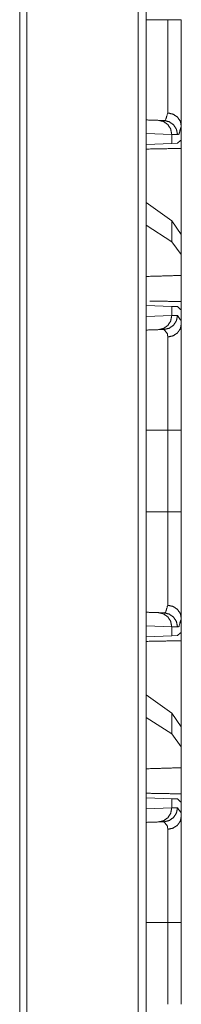
# Model space of a CAD drawing. Units: inches. Extents: x 82 to 151, y 17 to 160.
# Drawn here: x 91 to 92, y 104 to 107 of the extents above; entities that cross this region are included whole.
import ezdxf

# ---------------------------------------------------------------- set-up
doc = ezdxf.new("R2010")
doc.units = ezdxf.units.IN
doc.header["$MEASUREMENT"] = 0
doc.layers.add('CGM', color=7, linetype='Continuous', true_color=0xffffff)

msp = doc.modelspace()

# ---------------------------------------------------------------- linework, layer by layer
at = {"layer": 'CGM', "color": 2, "linetype": 'Continuous', "lineweight": 18}
for p, q in [((91.6151, 20.9888), (91.6151, 108.7284)), ((91.1935, 21.0629), (91.1935, 108.6542)), ((91.2193, 108.6585), (91.2193, 21.0587)), ((91.6874, 106.6915), (91.7068, 106.6908)), ((91.768, 106.6195), (91.768, 106.6715)), ((91.7339, 106.6415), (91.6427, 106.6447)), ((91.7543, 106.6408), (91.7339, 106.6415)), ((91.7339, 106.6415), (91.7339, 106.6091)), ((91.7651, 106.6194), (91.754, 106.6098)), ((91.768, 106.6195), (91.7651, 106.6194)), ((91.7339, 106.6091), (91.6427, 106.6059)), ((91.754, 106.6098), (91.7339, 106.6091)), ((91.7339, 106.3338), (91.6427, 106.3993)), ((91.768, 106.2853), (91.7339, 106.3338)), ((91.7339, 106.3338), (91.7339, 106.2602)), ((91.7339, 106.2602), (91.6427, 106.3193)), ((91.768, 106.2141), (91.7339, 106.2602)), ((91.768, 106.2141), (91.768, 106.2853)), ((91.768, 106.1402), (91.768, 106.2141)), ((91.768, 106.1402), (91.768, 106.0195)), ((91.6427, 106.0331), (91.7339, 106.0299)), ((91.7339, 106.0299), (91.7339, 105.9975)), ((91.7339, 106.0299), (91.754, 106.0292)), ((91.754, 106.0292), (91.7651, 106.0196)), ((91.768, 106.0195), (91.7651, 106.0196)), ((91.768, 105.9675), (91.768, 106.0195)), ((91.6427, 105.9943), (91.7339, 105.9975)), ((91.7339, 105.9975), (91.7543, 105.9982)), ((91.7068, 105.9482), (91.6874, 105.9475)), ((91.7197, 105.2993), (91.7197, 105.5897)), ((91.6874, 104.9415), (91.7068, 104.9408)), ((91.768, 104.8695), (91.768, 104.9215)), ((91.7339, 104.8915), (91.6427, 104.8947)), ((91.7543, 104.8908), (91.7339, 104.8915)), ((91.7339, 104.8915), (91.7339, 104.8591)), ((91.7651, 104.8694), (91.754, 104.8598)), ((91.768, 104.8695), (91.7651, 104.8694)), ((91.7339, 104.8591), (91.6427, 104.8559)), ((91.754, 104.8598), (91.7339, 104.8591)), ((91.7339, 104.5838), (91.6427, 104.6493)), ((91.768, 104.5353), (91.7339, 104.5838)), ((91.7339, 104.5838), (91.7339, 104.5102)), ((91.7339, 104.5102), (91.6427, 104.5693)), ((91.768, 104.4641), (91.7339, 104.5102)), ((91.768, 104.4641), (91.768, 104.5353)), ((91.768, 104.3902), (91.768, 104.4641)), ((91.768, 104.3902), (91.768, 104.2695)), ((91.6427, 104.2831), (91.7339, 104.2799)), ((91.7339, 104.2799), (91.7339, 104.2475)), ((91.7339, 104.2799), (91.754, 104.2792)), ((91.754, 104.2792), (91.7651, 104.2696)), ((91.768, 104.2695), (91.7651, 104.2696)), ((91.768, 104.2175), (91.768, 104.2695)), ((91.6427, 104.2443), (91.7339, 104.2475)), ((91.7339, 104.2475), (91.7543, 104.2482)), ((91.7068, 104.1982), (91.6874, 104.1975)), ((91.7197, 103.5493), (91.7197, 103.8397))]:
    msp.add_line(p, q, dxfattribs=at)
for points in [[(91.6427, 108.7341), (91.6427, 20.9503)], [(91.6427, 107.0493), (91.7197, 107.0493)], [(91.6427, 106.693), (91.6874, 106.6915)], [(91.768, 106.0473), (91.6558, 106.0493)], [(91.6874, 105.9475), (91.6427, 105.946)], [(91.6427, 105.5897), (91.7197, 105.5897)], [(91.6427, 105.2993), (91.7197, 105.2993)], [(91.6427, 104.943), (91.6874, 104.9415)], [(91.6874, 104.1975), (91.6427, 104.196)], [(91.6427, 103.8397), (91.7197, 103.8397)]]:
    msp.add_open_spline(points, degree=1, dxfattribs=at)
for points, knots in [([(91.7197, 106.7177), (91.7197, 106.7934), (91.7197, 106.8911), (91.7197, 106.9514), (91.7197, 106.979), (91.7197, 107.0279), (91.7197, 107.0493)], [0, 0, 0.228308, 0.522929, 0.704927, 0.788084, 0.93563, 1, 1]), ([(91.768, 107.0493), (91.7644, 107.0493), (91.754, 107.0493), (91.7383, 107.0493), (91.7197, 107.0493)], [0, 0, 0.075418, 0.29088, 0.614679, 1, 1]), ([(91.768, 107.0493), (91.768, 107.0007), (91.768, 106.9349), (91.768, 106.8134), (91.768, 106.7577), (91.768, 106.7071), (91.768, 106.6715)], [0, 0, 0.128722, 0.302885, 0.624362, 0.771678, 0.905604, 1, 1]), ([(91.7068, 106.6908), (91.7119, 106.6919), (91.7197, 106.7177)], [0, 0, 0.16142, 1, 1]), ([(91.768, 106.6715), (91.7644, 106.6888), (91.754, 106.7036), (91.7383, 106.7137), (91.7197, 106.7177)], [0, 0, 0.240967, 0.487272, 0.740929, 1, 1]), ([(91.6874, 106.6915), (91.7053, 106.6872), (91.7204, 106.6763), (91.7305, 106.6603), (91.7339, 106.6415)], [0, 0, 0.24603, 0.494421, 0.745993, 1, 1]), ([(91.7068, 106.6908), (91.7251, 106.6865), (91.7405, 106.6756), (91.7508, 106.6596), (91.7544, 106.6408)], [0, 0, 0.248449, 0.497788, 0.748472, 1, 1]), ([(91.768, 106.6715), (91.7597, 106.6421), (91.757, 106.6415), (91.7544, 106.6408)], [0, 0, 0.847711, 0.923876, 1, 1]), ([(91.768, 106.6195), (91.768, 106.6016), (91.768, 106.5917)], [0, 0, 0.643576, 1, 1]), ([(91.768, 106.6195), (91.768, 106.4695), (91.768, 106.2654), (91.768, 106.2114)], [0, 0, 0.367556, 0.867548, 1, 1]), ([(91.6427, 106.5894), (91.6427, 106.5894), (91.768, 106.5917)], [0, 0, 0.000052, 1, 1]), ([(91.768, 106.1402), (91.6427, 106.1366), (91.6427, 106.1366)], [0, 0, 0.999948, 1, 1]), ([(91.768, 106.0473), (91.768, 106.0424), (91.768, 106.0285), (91.768, 106.0195)], [0, 0, 0.178329, 0.678212, 1, 1]), ([(91.7339, 105.9975), (91.7305, 105.9787), (91.7204, 105.9627), (91.7053, 105.9518), (91.6874, 105.9475)], [0, 0, 0.253988, 0.505616, 0.753989, 1, 1]), ([(91.7544, 105.9982), (91.7508, 105.9794), (91.7405, 105.9634), (91.7251, 105.9525), (91.7068, 105.9482)], [0, 0, 0.251602, 0.502203, 0.751581, 1, 1]), ([(91.7544, 105.9982), (91.7674, 105.9794), (91.768, 105.9675)], [0, 0, 0.658774, 1, 1]), ([(91.7197, 105.9214), (91.7192, 105.9317), (91.7068, 105.9482)], [0, 0, 0.335588, 1, 1]), ([(91.768, 105.9675), (91.7644, 105.9502), (91.7592, 105.9428), (91.754, 105.9354), (91.7383, 105.9253), (91.7197, 105.9214)], [0, 0, 0.240972, 0.364116, 0.487281, 0.740942, 1, 1]), ([(91.768, 105.9675), (91.768, 105.9569), (91.768, 105.9032), (91.768, 105.8016), (91.768, 105.6664), (91.768, 105.5897)], [0, 0, 0.028037, 0.170306, 0.439179, 0.796919, 1, 1]), ([(91.7197, 105.5897), (91.7197, 105.6155), (91.7197, 105.67), (91.7197, 105.7757), (91.7197, 105.8649), (91.7197, 105.9121), (91.7197, 105.9214)], [0, 0, 0.077797, 0.241991, 0.560836, 0.829702, 0.971947, 1, 1]), ([(91.7197, 105.5897), (91.729, 105.5897), (91.7462, 105.5897), (91.7592, 105.5897), (91.7662, 105.5897), (91.768, 105.5897)], [0, 0, 0.192661, 0.547221, 0.816784, 0.962223, 1, 1]), ([(91.768, 105.5897), (91.768, 105.5171), (91.768, 105.3719), (91.768, 105.2993)], [0, 0, 0.250017, 0.750006, 1, 1]), ([(91.7197, 104.9677), (91.7197, 105.0434), (91.7197, 105.1411), (91.7197, 105.2014), (91.7197, 105.229), (91.7197, 105.2779), (91.7197, 105.2993)], [0, 0, 0.228308, 0.522909, 0.704927, 0.788084, 0.93563, 1, 1]), ([(91.7197, 105.2993), (91.729, 105.2993), (91.7462, 105.2993), (91.7592, 105.2993), (91.7662, 105.2993), (91.768, 105.2993)], [0, 0, 0.192661, 0.547221, 0.816784, 0.962223, 1, 1]), ([(91.768, 105.2993), (91.768, 105.2507), (91.768, 105.1849), (91.768, 105.0634), (91.768, 105.0077), (91.768, 104.9571), (91.768, 104.9215)], [0, 0, 0.128722, 0.302885, 0.624362, 0.771678, 0.905604, 1, 1]), ([(91.7068, 104.9408), (91.7119, 104.9419), (91.7197, 104.9677)], [0, 0, 0.16142, 1, 1]), ([(91.768, 104.9215), (91.7644, 104.9388), (91.754, 104.9536), (91.7383, 104.9637), (91.7197, 104.9677)], [0, 0, 0.240967, 0.487272, 0.740929, 1, 1]), ([(91.6874, 104.9415), (91.7053, 104.9372), (91.7204, 104.9263), (91.7305, 104.9103), (91.7339, 104.8915)], [0, 0, 0.24603, 0.494421, 0.745993, 1, 1]), ([(91.7068, 104.9408), (91.7251, 104.9365), (91.7405, 104.9256), (91.7508, 104.9096), (91.7544, 104.8908)], [0, 0, 0.248449, 0.497788, 0.748472, 1, 1]), ([(91.768, 104.9215), (91.7597, 104.8921), (91.757, 104.8915), (91.7544, 104.8908)], [0, 0, 0.847711, 0.923876, 1, 1]), ([(91.768, 104.8695), (91.768, 104.8516), (91.768, 104.8417)], [0, 0, 0.643576, 1, 1]), ([(91.768, 104.8695), (91.768, 104.7195), (91.768, 104.5154), (91.768, 104.4614)], [0, 0, 0.367556, 0.867548, 1, 1]), ([(91.6427, 104.8394), (91.6427, 104.8394), (91.768, 104.8417)], [0, 0, 0.000052, 1, 1]), ([(91.768, 104.3902), (91.6427, 104.3866), (91.6427, 104.3866)], [0, 0, 0.999948, 1, 1]), ([(91.768, 104.2973), (91.6427, 104.2996), (91.6427, 104.2996)], [0, 0, 0.999948, 1, 1]), ([(91.768, 104.2973), (91.768, 104.2924), (91.768, 104.2785), (91.768, 104.2695)], [0, 0, 0.178329, 0.678212, 1, 1]), ([(91.7339, 104.2475), (91.7305, 104.2287), (91.7204, 104.2127), (91.7053, 104.2018), (91.6874, 104.1975)], [0, 0, 0.253988, 0.505616, 0.753989, 1, 1]), ([(91.7544, 104.2482), (91.7508, 104.2294), (91.7405, 104.2134), (91.7251, 104.2025), (91.7068, 104.1982)], [0, 0, 0.251602, 0.502203, 0.751581, 1, 1]), ([(91.7544, 104.2482), (91.7674, 104.2294), (91.768, 104.2175)], [0, 0, 0.658774, 1, 1]), ([(91.7197, 104.1714), (91.7192, 104.1817), (91.7068, 104.1982)], [0, 0, 0.335588, 1, 1]), ([(91.7197, 104.1714), (91.7383, 104.1753), (91.754, 104.1854), (91.7592, 104.1928), (91.7644, 104.2002), (91.768, 104.2175)], [0, 0, 0.259058, 0.512719, 0.635884, 0.759028, 1, 1]), ([(91.768, 104.2175), (91.768, 104.2069), (91.768, 104.1532), (91.768, 104.0516), (91.768, 103.9164), (91.768, 103.8397)], [0, 0, 0.028037, 0.170306, 0.439179, 0.796919, 1, 1]), ([(91.7197, 103.8397), (91.7197, 103.8655), (91.7197, 103.92), (91.7197, 104.0257), (91.7197, 104.1149), (91.7197, 104.1621), (91.7197, 104.1714)], [0, 0, 0.077797, 0.241991, 0.560836, 0.829702, 0.971947, 1, 1]), ([(91.7197, 103.8397), (91.729, 103.8397), (91.7462, 103.8397), (91.7592, 103.8397), (91.7662, 103.8397), (91.768, 103.8397)], [0, 0, 0.192661, 0.547221, 0.816784, 0.962223, 1, 1]), ([(91.768, 103.8397), (91.768, 103.7671), (91.768, 103.6219), (91.768, 103.5493)], [0, 0, 0.250017, 0.750006, 1, 1])]:
    msp.add_open_spline(points, degree=1, knots=knots, dxfattribs=at)

doc.saveas('drawing.dxf')
